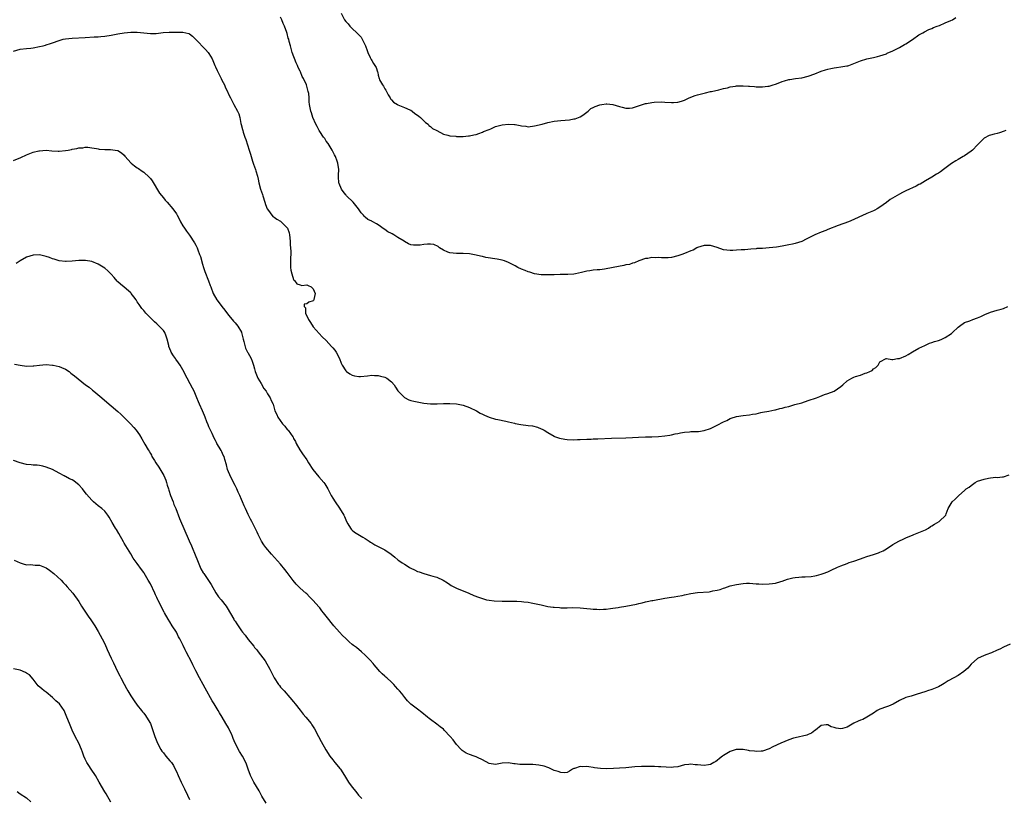
# Model space of a CAD drawing. Units: inches. Extents: x 2565000 to 2568000, y 1512000 to 1515000.
# Drawn here: x 2565665 to 2565967, y 1512710 to 1512949 of the extents above; entities that cross this region are included whole.
import ezdxf

# ---------------------------------------------------------------- set-up
doc = ezdxf.new("R2010")
doc.units = ezdxf.units.IN
doc.header["$MEASUREMENT"] = 0
doc.layers.add('LD25651512_10ft', color=132, linetype='Continuous')

msp = doc.modelspace()

# ---------------------------------------------------------------- linework, layer by layer
at = {"layer": 'LD25651512_10ft'}
for points, elevation in [([(2565967.7, 1512915), (2565967.19, 1512914.81), (2565965.71, 1512914.29), (2565965, 1512914.1), (2565964.1, 1512913.9), (2565963, 1512913.58), (2565962.51, 1512913.49), (2565961, 1512912.62), (2565959.34, 1512911), (2565959, 1512910.58), (2565957.41, 1512909), (2565957, 1512908.65), (2565955, 1512907.24), (2565954.62, 1512907), (2565953, 1512906.14), (2565952.27, 1512905.73), (2565951, 1512904.87), (2565948.55, 1512903), (2565947.65, 1512902.35), (2565947, 1512901.92), (2565946.41, 1512901.59), (2565945, 1512900.66), (2565943, 1512899.52), (2565941.41, 1512898.59), (2565941, 1512898.43), (2565940.09, 1512897.91), (2565939, 1512897.44), (2565938.14, 1512897), (2565937, 1512896.49), (2565935.98, 1512895.98), (2565935, 1512895.52), (2565932.12, 1512893.88), (2565931, 1512892.95), (2565929, 1512891.46), (2565928.21, 1512891), (2565927.42, 1512890.58), (2565927, 1512890.37), (2565926.02, 1512889.98), (2565925, 1512889.51), (2565924.63, 1512889.37), (2565923.9, 1512889), (2565921, 1512887.67), (2565919.4, 1512887), (2565916.16, 1512885.84), (2565913, 1512884.62), (2565912.36, 1512884.36), (2565911, 1512883.86), (2565909, 1512883.01), (2565907, 1512881.95), (2565906.35, 1512881.65), (2565905, 1512880.98), (2565903, 1512880.34), (2565902.17, 1512880.17), (2565901, 1512879.89), (2565899, 1512879.52), (2565897.24, 1512879.24), (2565894.98, 1512878.98), (2565893, 1512878.84), (2565891.24, 1512878.76), (2565891, 1512878.72), (2565889.38, 1512878.62), (2565887.57, 1512878.43), (2565886.41, 1512878.41), (2565885, 1512878.25), (2565883.84, 1512878.16), (2565883, 1512878.18), (2565881, 1512878.41), (2565879.06, 1512879.06), (2565877, 1512879.69), (2565875, 1512879.74), (2565873, 1512879.09), (2565872.8, 1512879), (2565871.69, 1512878.31), (2565871, 1512878.05), (2565869, 1512877.25), (2565868.18, 1512877), (2565867, 1512876.51), (2565865, 1512876.03), (2565863.98, 1512875.98), (2565863, 1512875.91), (2565861.97, 1512875.97), (2565861, 1512875.99), (2565859.98, 1512875.98), (2565859, 1512875.99), (2565857.78, 1512875.78), (2565857, 1512875.69), (2565855, 1512875.03), (2565853.62, 1512874.38), (2565853, 1512874.25), (2565852.09, 1512873.91), (2565851, 1512873.74), (2565850.41, 1512873.59), (2565848.71, 1512873.29), (2565845, 1512872.54), (2565844.49, 1512872.49), (2565843, 1512872.29), (2565842.23, 1512872.23), (2565841, 1512872.12), (2565839.94, 1512871.94), (2565839, 1512871.81), (2565837.39, 1512871.39), (2565835.58, 1512871), (2565835, 1512870.9), (2565833.18, 1512870.82), (2565833, 1512870.8), (2565831.16, 1512870.84), (2565830.79, 1512870.79), (2565829, 1512870.76), (2565827, 1512870.7), (2565825, 1512870.74), (2565823, 1512871.01), (2565821.54, 1512871.54), (2565821, 1512871.64), (2565820.08, 1512872.08), (2565819, 1512872.47), (2565817.87, 1512873), (2565817, 1512873.43), (2565815, 1512874.48), (2565813.73, 1512875), (2565813, 1512875.26), (2565811.54, 1512875.54), (2565808.05, 1512876.05), (2565807, 1512876.33), (2565806.41, 1512876.41), (2565805, 1512876.8), (2565803, 1512877.15), (2565801, 1512877.31), (2565799, 1512877.29), (2565797, 1512877.42), (2565796.31, 1512877.69), (2565795, 1512878.25), (2565793.77, 1512879), (2565793.4, 1512879.4), (2565792.05, 1512880.05), (2565791, 1512880.17), (2565790.15, 1512880.15), (2565789, 1512880.02), (2565787.85, 1512879.85), (2565787, 1512879.78), (2565785.81, 1512879.81), (2565785, 1512879.96), (2565784.25, 1512880.25), (2565783, 1512880.93), (2565782.92, 1512881), (2565781, 1512882.19), (2565779.76, 1512883), (2565779.26, 1512883.26), (2565779, 1512883.36), (2565777.96, 1512883.96), (2565777, 1512884.64), (2565776.78, 1512884.78), (2565775, 1512886.11), (2565774.4, 1512886.4), (2565773.36, 1512887), (2565773.11, 1512887.11), (2565773, 1512887.19), (2565771.75, 1512887.75), (2565771, 1512888.37), (2565770.69, 1512888.69), (2565770.43, 1512889), (2565769.73, 1512889.73), (2565768.92, 1512891), (2565767.25, 1512893), (2565765.2, 1512895), (2565765.12, 1512895.12), (2565765, 1512895.24), (2565764.25, 1512896.25), (2565763.73, 1512897), (2565763, 1512898.73), (2565762.91, 1512899), (2565762.8, 1512900.8), (2565762.75, 1512901), (2565762.73, 1512901.27), (2565762.83, 1512903), (2565762.59, 1512905), (2565762.39, 1512905.61), (2565761.86, 1512907), (2565761.53, 1512907.53), (2565760.84, 1512909), (2565759.6, 1512911), (2565759, 1512911.78), (2565758.53, 1512912.53), (2565758.18, 1512913), (2565757, 1512914.7), (2565756.83, 1512915), (2565756.27, 1512916.27), (2565755.82, 1512917), (2565754.9, 1512919), (2565754.47, 1512920.47), (2565754.25, 1512921), (2565753.9, 1512923), (2565753.8, 1512923.8), (2565753.74, 1512925), (2565753.63, 1512926.37), (2565753.51, 1512927), (2565753.36, 1512927.36), (2565752.97, 1512929), (2565751.99, 1512931), (2565751.63, 1512931.63), (2565751.08, 1512933), (2565751, 1512933.19), (2565750.37, 1512934.37), (2565750.16, 1512935), (2565749.78, 1512935.78), (2565748.55, 1512939), (2565747.99, 1512941), (2565747.67, 1512942.33), (2565747.5, 1512943), (2565747.37, 1512943.37), (2565747, 1512944.8), (2565746.9, 1512945.1), (2565746.16, 1512947), (2565745.81, 1512947.81), (2565745.36, 1512949), (2565745, 1512949.81)], 9490), ([(2565763.6, 1512951), (2565764.65, 1512949), (2565765, 1512948.51), (2565765.72, 1512947.72), (2565766.26, 1512947), (2565767, 1512946.33), (2565768.37, 1512945), (2565768.71, 1512944.71), (2565769, 1512944.4), (2565769.71, 1512943.71), (2565770.09, 1512943), (2565771.1, 1512941), (2565771.53, 1512939.53), (2565771.77, 1512939), (2565772.53, 1512937.47), (2565772.69, 1512937), (2565772.8, 1512936.8), (2565773, 1512936.5), (2565773.56, 1512935.56), (2565773.98, 1512935), (2565774.31, 1512934.31), (2565774.76, 1512933), (2565774.84, 1512932.84), (2565775, 1512931.99), (2565775.23, 1512931), (2565775.41, 1512930.59), (2565776.26, 1512929), (2565776.61, 1512928.61), (2565777, 1512927.8), (2565777.35, 1512927.35), (2565777.49, 1512927), (2565778.04, 1512925.96), (2565778.59, 1512925), (2565778.73, 1512924.73), (2565779, 1512924.42), (2565779.71, 1512923.71), (2565780.85, 1512923), (2565781, 1512922.93), (2565783, 1512922.11), (2565784.63, 1512921.37), (2565785, 1512921.21), (2565785.37, 1512921), (2565786.26, 1512920.26), (2565787, 1512919.73), (2565787.4, 1512919.4), (2565788, 1512919), (2565789, 1512917.94), (2565789.48, 1512917.48), (2565790.31, 1512917), (2565790.56, 1512916.56), (2565791, 1512916.28), (2565791.64, 1512915.64), (2565792.92, 1512915), (2565795, 1512913.92), (2565796.38, 1512913.62), (2565797, 1512913.42), (2565798.75, 1512913.25), (2565799, 1512913.2), (2565800.83, 1512913.17), (2565801, 1512913.15), (2565802.65, 1512913.35), (2565803, 1512913.36), (2565804.32, 1512913.68), (2565805, 1512913.81), (2565805.87, 1512914.13), (2565807, 1512914.47), (2565807.34, 1512914.66), (2565809, 1512915.37), (2565809.57, 1512915.57), (2565811, 1512916.23), (2565812.66, 1512916.66), (2565813, 1512916.78), (2565815, 1512916.99), (2565816.86, 1512916.86), (2565817, 1512916.83), (2565818.58, 1512916.58), (2565819, 1512916.4), (2565820.3, 1512916.31), (2565821, 1512916.16), (2565823, 1512916.4), (2565825.35, 1512917), (2565827, 1512917.48), (2565829, 1512917.88), (2565829.97, 1512917.97), (2565831, 1512918.09), (2565833.7, 1512918.3), (2565835, 1512918.55), (2565835.4, 1512918.6), (2565837, 1512919.2), (2565837.76, 1512919.76), (2565839, 1512920.61), (2565839.39, 1512921), (2565840.28, 1512921.72), (2565841, 1512922.07), (2565841.58, 1512922.42), (2565843, 1512922.9), (2565843.63, 1512923), (2565845, 1512923.17), (2565845.18, 1512923.18), (2565847.03, 1512923.03), (2565849, 1512922.41), (2565849.85, 1512922.15), (2565851, 1512921.84), (2565852.09, 1512921.91), (2565853, 1512921.95), (2565857, 1512923.26), (2565857.33, 1512923.33), (2565859, 1512923.61), (2565859.7, 1512923.7), (2565861.8, 1512923.8), (2565863, 1512923.76), (2565865, 1512923.64), (2565865.64, 1512923.64), (2565867, 1512923.75), (2565868.04, 1512924.04), (2565869, 1512924.36), (2565870.4, 1512925), (2565872.28, 1512925.72), (2565873, 1512925.97), (2565873.84, 1512926.16), (2565875, 1512926.51), (2565875.46, 1512926.54), (2565877, 1512926.94), (2565877.32, 1512927), (2565879.53, 1512927.53), (2565881, 1512927.95), (2565882.16, 1512928.16), (2565883, 1512928.43), (2565884.63, 1512928.63), (2565885, 1512928.73), (2565886.75, 1512928.75), (2565887, 1512928.77), (2565888.65, 1512928.65), (2565889, 1512928.61), (2565890.51, 1512928.51), (2565891, 1512928.4), (2565892.44, 1512928.44), (2565893, 1512928.37), (2565894.62, 1512928.62), (2565895, 1512928.65), (2565896.23, 1512929), (2565897, 1512929.24), (2565898.25, 1512929.75), (2565899, 1512930.02), (2565899.74, 1512930.26), (2565901, 1512930.63), (2565901.31, 1512930.69), (2565903.07, 1512930.93), (2565905, 1512931.17), (2565907, 1512931.7), (2565909, 1512932.43), (2565911, 1512933.18), (2565912.35, 1512933.65), (2565913, 1512933.83), (2565913.94, 1512934.06), (2565915, 1512934.27), (2565915.66, 1512934.34), (2565917, 1512934.53), (2565918.85, 1512934.85), (2565919.12, 1512934.88), (2565919.47, 1512935), (2565921, 1512935.6), (2565922, 1512936), (2565923, 1512936.42), (2565925, 1512937.01), (2565927, 1512937.46), (2565928.27, 1512937.73), (2565929, 1512937.91), (2565931, 1512938.59), (2565931.27, 1512938.73), (2565933, 1512939.5), (2565933.97, 1512939.97), (2565935, 1512940.51), (2565936.57, 1512941.43), (2565937, 1512941.66), (2565939, 1512942.96), (2565941, 1512944.35), (2565942.17, 1512945), (2565942.68, 1512945.32), (2565943.99, 1512946.01), (2565945, 1512946.36), (2565945.41, 1512946.59), (2565946.6, 1512947), (2565947.27, 1512947.27), (2565949, 1512948.04), (2565950.77, 1512948.77), (2565951.28, 1512949), (2565952.35, 1512949.65)], 9480), ([(2565663, 1512939.4), (2565665, 1512939.94), (2565667, 1512940.21), (2565668.33, 1512940.33), (2565669, 1512940.41), (2565671, 1512940.75), (2565672.09, 1512941), (2565672.81, 1512941.19), (2565673, 1512941.28), (2565674.32, 1512941.68), (2565675, 1512941.96), (2565677, 1512942.66), (2565678.2, 1512943), (2565679, 1512943.17), (2565681, 1512943.39), (2565685, 1512943.57), (2565687.72, 1512943.72), (2565689, 1512943.76), (2565689.85, 1512943.85), (2565691, 1512943.92), (2565693, 1512944.24), (2565695, 1512944.66), (2565696.98, 1512945.02), (2565699, 1512945.24), (2565701, 1512945.21), (2565703, 1512944.96), (2565705, 1512944.77), (2565706.84, 1512944.84), (2565708.9, 1512945.1), (2565710.79, 1512945.22), (2565712.79, 1512945.21), (2565713, 1512945.22), (2565714.83, 1512945.17), (2565715, 1512945.18), (2565716.77, 1512944.77), (2565717, 1512944.67), (2565717.93, 1512943.93), (2565719, 1512942.94), (2565721.89, 1512939.89), (2565722.77, 1512939), (2565723, 1512938.7), (2565723.97, 1512937), (2565724.8, 1512935), (2565725, 1512934.57), (2565725.47, 1512933.47), (2565725.68, 1512933), (2565726.72, 1512931), (2565727, 1512930.44), (2565727.76, 1512929), (2565728.11, 1512928.11), (2565728.65, 1512927), (2565729, 1512926.17), (2565729.58, 1512925), (2565730.68, 1512923), (2565731.8, 1512921), (2565732.14, 1512920.14), (2565732.51, 1512919), (2565732.83, 1512917.17), (2565732.91, 1512916.91), (2565733.31, 1512915.31), (2565733.35, 1512915), (2565733.5, 1512914.5), (2565734.01, 1512913), (2565734.29, 1512912.29), (2565735.34, 1512909), (2565735.71, 1512907.71), (2565736.4, 1512905.6), (2565736.67, 1512904.67), (2565737.3, 1512903), (2565737.39, 1512902.61), (2565737.87, 1512901), (2565738.11, 1512900.11), (2565738.28, 1512899), (2565738.82, 1512897), (2565739.4, 1512895.4), (2565739.51, 1512895), (2565740.15, 1512893), (2565740.34, 1512892.34), (2565740.92, 1512891), (2565741, 1512890.85), (2565742.64, 1512888.64), (2565743, 1512888.42), (2565743.8, 1512887.8), (2565745, 1512887.14), (2565745.19, 1512887), (2565747, 1512885.16), (2565747.1, 1512885), (2565747.6, 1512883.6), (2565747.72, 1512883), (2565747.94, 1512881), (2565747.94, 1512879.94), (2565748.06, 1512879), (2565748.15, 1512877.85), (2565748.11, 1512877), (2565748.02, 1512876.02), (2565748.02, 1512875), (2565748.06, 1512873.94), (2565748.03, 1512873), (2565748.12, 1512872.12), (2565748.4, 1512871), (2565749, 1512869.32), (2565749.11, 1512869.11), (2565749.26, 1512869), (2565749.95, 1512867.95), (2565751, 1512867.65), (2565751.49, 1512867.49), (2565753, 1512867.62), (2565753.41, 1512867.41), (2565754.35, 1512867), (2565755, 1512866.46), (2565755.63, 1512865), (2565755.19, 1512863.19), (2565755.2, 1512863), (2565755.12, 1512862.88), (2565755, 1512862.78), (2565753.65, 1512862.35), (2565753, 1512861.82), (2565752.24, 1512861.76), (2565752.26, 1512861), (2565752.6, 1512860.6), (2565752.6, 1512859), (2565753.61, 1512857), (2565754.13, 1512856.13), (2565755, 1512854.77), (2565757.73, 1512851.73), (2565759, 1512850.52), (2565760.67, 1512848.67), (2565761, 1512848.34), (2565761.64, 1512847.63), (2565762.07, 1512847), (2565763.06, 1512845), (2565763.64, 1512843.64), (2565763.92, 1512843), (2565765, 1512841.25), (2565765.27, 1512841), (2565766.29, 1512840.29), (2565767, 1512839.93), (2565767.73, 1512839.73), (2565769, 1512839.51), (2565769.5, 1512839.5), (2565771.67, 1512839.67), (2565773, 1512839.88), (2565773.84, 1512839.84), (2565775, 1512839.87), (2565775.66, 1512839.66), (2565777, 1512839.31), (2565777.21, 1512839.21), (2565777.61, 1512839), (2565779, 1512837.84), (2565779.86, 1512837), (2565780.24, 1512836.24), (2565781, 1512835.08), (2565783, 1512833.07), (2565784.39, 1512832.39), (2565785, 1512832.18), (2565785.92, 1512831.92), (2565789, 1512831.32), (2565791, 1512831.08), (2565793.11, 1512831.11), (2565795, 1512831.22), (2565795.21, 1512831.21), (2565797, 1512831.23), (2565799, 1512831.08), (2565801, 1512830.73), (2565803, 1512830.03), (2565805.13, 1512829), (2565806.29, 1512828.29), (2565807, 1512827.95), (2565807.64, 1512827.64), (2565809.02, 1512827.02), (2565811, 1512826.42), (2565811.67, 1512826.33), (2565814.16, 1512825.84), (2565815, 1512825.61), (2565816.86, 1512825.14), (2565817, 1512825.09), (2565818.74, 1512824.74), (2565821, 1512824.52), (2565822.33, 1512824.33), (2565823.92, 1512823.92), (2565825, 1512823.44), (2565825.33, 1512823.33), (2565825.91, 1512823), (2565827, 1512822.28), (2565829, 1512821.18), (2565829.12, 1512821.12), (2565830.59, 1512820.59), (2565832.27, 1512820.27), (2565833, 1512820.2), (2565835, 1512820.08), (2565836.14, 1512820.14), (2565837, 1512820.14), (2565839, 1512820.28), (2565840.32, 1512820.32), (2565841, 1512820.37), (2565842.4, 1512820.4), (2565846.57, 1512820.57), (2565851, 1512820.69), (2565853, 1512820.79), (2565854.92, 1512820.92), (2565857, 1512820.97), (2565858.97, 1512820.97), (2565861, 1512821.05), (2565863, 1512821.26), (2565864.5, 1512821.5), (2565865, 1512821.59), (2565866.13, 1512821.87), (2565867, 1512822.04), (2565867.77, 1512822.23), (2565869, 1512822.42), (2565870.54, 1512822.54), (2565871, 1512822.6), (2565873, 1512822.65), (2565873.32, 1512822.68), (2565875, 1512822.9), (2565877, 1512823.6), (2565879, 1512824.58), (2565881, 1512825.61), (2565881.96, 1512826.04), (2565883, 1512826.6), (2565883.31, 1512826.69), (2565885, 1512827.27), (2565887, 1512827.55), (2565889, 1512827.75), (2565889.93, 1512827.93), (2565891, 1512828.08), (2565892.44, 1512828.44), (2565893, 1512828.53), (2565894.92, 1512828.92), (2565896.73, 1512829.27), (2565897, 1512829.31), (2565898.3, 1512829.7), (2565899, 1512829.79), (2565899.89, 1512830.11), (2565901, 1512830.35), (2565902.87, 1512830.87), (2565905, 1512831.47), (2565907, 1512832.11), (2565909.51, 1512833), (2565910.58, 1512833.42), (2565912.04, 1512833.96), (2565913, 1512834.27), (2565914.97, 1512835), (2565917, 1512836.45), (2565917.62, 1512837), (2565919, 1512838.17), (2565920.35, 1512839), (2565921, 1512839.3), (2565921.47, 1512839.47), (2565923, 1512839.93), (2565924.49, 1512840.49), (2565925, 1512840.65), (2565925.9, 1512841), (2565926.63, 1512841.37), (2565927, 1512841.83), (2565927.74, 1512842.26), (2565928.46, 1512843), (2565929, 1512843.98), (2565930.96, 1512845), (2565931.07, 1512845), (2565932.68, 1512844.68), (2565933, 1512844.77), (2565934.36, 1512845), (2565935, 1512845.06), (2565937, 1512845.86), (2565937.69, 1512846.31), (2565939.04, 1512847.04), (2565941, 1512848.17), (2565942.78, 1512849), (2565944.28, 1512849.72), (2565945, 1512849.91), (2565945.79, 1512850.21), (2565947, 1512850.59), (2565947.3, 1512850.7), (2565948.01, 1512851), (2565949, 1512851.5), (2565951, 1512852.76), (2565951.34, 1512853), (2565953, 1512854.66), (2565953.44, 1512855), (2565955, 1512856.05), (2565956.64, 1512856.64), (2565957.52, 1512857), (2565959, 1512857.49), (2565960.04, 1512857.96), (2565961.38, 1512858.62), (2565962.24, 1512859), (2565963, 1512859.29), (2565965, 1512859.84), (2565966.21, 1512860.21), (2565967, 1512860.42), (2565968.31, 1512861)], 9500), ([(2565663, 1512905.84), (2565665.22, 1512906.78), (2565667, 1512907.59), (2565667.96, 1512907.96), (2565669, 1512908.32), (2565670.77, 1512908.77), (2565671, 1512908.81), (2565673, 1512908.94), (2565674.79, 1512908.79), (2565676.69, 1512908.68), (2565677, 1512908.69), (2565679, 1512908.86), (2565679.73, 1512909), (2565680.77, 1512909.23), (2565681, 1512909.3), (2565682.47, 1512909.53), (2565683, 1512909.73), (2565684.28, 1512909.72), (2565685, 1512909.88), (2565685.86, 1512909.86), (2565687, 1512909.68), (2565688.52, 1512909.48), (2565689, 1512909.39), (2565689.3, 1512909.3), (2565691, 1512909.22), (2565692.8, 1512909.2), (2565694.93, 1512908.93), (2565695, 1512908.91), (2565696.13, 1512908.13), (2565697, 1512907.41), (2565697.18, 1512907.18), (2565699.15, 1512905), (2565700.17, 1512904.17), (2565701, 1512903.59), (2565701.32, 1512903.32), (2565702.51, 1512902.51), (2565703, 1512902.2), (2565704.68, 1512900.68), (2565705, 1512900.32), (2565705.57, 1512899.57), (2565707.81, 1512895.81), (2565709, 1512894.3), (2565709.59, 1512893.59), (2565710.16, 1512893), (2565711.92, 1512891), (2565713, 1512889.46), (2565713.27, 1512889), (2565713.86, 1512887.86), (2565714.27, 1512887), (2565715, 1512885.79), (2565715.44, 1512885), (2565716.08, 1512884.08), (2565717, 1512882.9), (2565718.57, 1512880.57), (2565719, 1512879.79), (2565719.26, 1512879.26), (2565719.37, 1512879), (2565719.57, 1512878.43), (2565720.14, 1512877), (2565720.37, 1512876.37), (2565721, 1512873.95), (2565721.28, 1512873), (2565721.7, 1512871.7), (2565722.85, 1512868.85), (2565723.4, 1512867.4), (2565723.53, 1512867), (2565724.3, 1512865), (2565725.44, 1512863), (2565726.13, 1512862.13), (2565726.96, 1512861), (2565727.88, 1512859.88), (2565729, 1512858.32), (2565730.16, 1512857), (2565730.5, 1512856.5), (2565731, 1512855.96), (2565731.44, 1512855.44), (2565731.87, 1512855), (2565733, 1512853.11), (2565733.04, 1512853), (2565733.5, 1512851), (2565733.71, 1512850.29), (2565733.99, 1512849), (2565734.21, 1512848.21), (2565734.87, 1512847), (2565734.9, 1512846.9), (2565735.98, 1512845), (2565736.26, 1512844.26), (2565736.68, 1512843), (2565737, 1512841.86), (2565737.2, 1512841), (2565738.04, 1512839), (2565739, 1512837.34), (2565739.88, 1512835.88), (2565740.52, 1512835), (2565741, 1512834.15), (2565741.8, 1512833), (2565742.15, 1512832.15), (2565742.67, 1512831), (2565743.25, 1512829), (2565743.83, 1512827.83), (2565744.15, 1512827), (2565745.61, 1512825), (2565746.27, 1512824.27), (2565747, 1512823.29), (2565747.16, 1512823.16), (2565747.29, 1512823), (2565748, 1512822), (2565748.77, 1512821), (2565748.85, 1512820.85), (2565749, 1512820.53), (2565749.58, 1512819.58), (2565749.81, 1512819), (2565750.86, 1512817), (2565751.76, 1512815.76), (2565753, 1512813.98), (2565753.61, 1512813), (2565754.91, 1512811), (2565756.75, 1512808.75), (2565758.24, 1512807), (2565758.54, 1512806.54), (2565759.49, 1512805), (2565760.51, 1512803), (2565761, 1512802.14), (2565761.73, 1512801), (2565763.09, 1512799.09), (2565764.38, 1512797), (2565764.58, 1512796.58), (2565765, 1512795.56), (2565765.28, 1512795), (2565765.69, 1512794.31), (2565766.41, 1512793), (2565766.67, 1512792.67), (2565767, 1512792.33), (2565767.73, 1512791.73), (2565770.2, 1512790.2), (2565771, 1512789.76), (2565772.15, 1512789), (2565772.64, 1512788.64), (2565773, 1512788.44), (2565773.88, 1512787.88), (2565777, 1512786.31), (2565778.99, 1512784.99), (2565780.06, 1512784.06), (2565781, 1512783.21), (2565781.3, 1512783), (2565782.34, 1512782.34), (2565783, 1512781.87), (2565784.47, 1512781), (2565784.82, 1512780.82), (2565785, 1512780.69), (2565786.15, 1512780.15), (2565787, 1512779.71), (2565787.53, 1512779.53), (2565788.97, 1512779), (2565791, 1512778.48), (2565791.77, 1512778.23), (2565793, 1512777.88), (2565794.96, 1512776.96), (2565796.2, 1512776.2), (2565797, 1512775.64), (2565797.4, 1512775.4), (2565799, 1512774.54), (2565799.77, 1512774.23), (2565801, 1512773.7), (2565802.79, 1512773), (2565804.32, 1512772.32), (2565805.76, 1512771.76), (2565807.25, 1512771.25), (2565808.21, 1512771), (2565809, 1512770.82), (2565810.62, 1512770.62), (2565813, 1512770.53), (2565817, 1512770.54), (2565817.49, 1512770.51), (2565819, 1512770.46), (2565819.65, 1512770.35), (2565821, 1512770.23), (2565821.98, 1512770.02), (2565823, 1512769.87), (2565824.5, 1512769.5), (2565825, 1512769.41), (2565827, 1512768.95), (2565828.72, 1512768.72), (2565829, 1512768.67), (2565830.58, 1512768.58), (2565831, 1512768.52), (2565832.55, 1512768.55), (2565833, 1512768.52), (2565834.59, 1512768.59), (2565837, 1512768.49), (2565839, 1512768.26), (2565840.18, 1512768.18), (2565841, 1512768.07), (2565842.1, 1512768.1), (2565843, 1512768.04), (2565844.11, 1512768.11), (2565845, 1512768.14), (2565846.26, 1512768.26), (2565847, 1512768.39), (2565848.6, 1512768.6), (2565849, 1512768.71), (2565851, 1512769.04), (2565852.63, 1512769.37), (2565854.32, 1512769.68), (2565855, 1512769.89), (2565855.96, 1512770.04), (2565857, 1512770.34), (2565857.58, 1512770.42), (2565859, 1512770.73), (2565859.24, 1512770.76), (2565863, 1512771.5), (2565865, 1512771.82), (2565865.86, 1512771.86), (2565867, 1512772.08), (2565868.3, 1512772.3), (2565869, 1512772.51), (2565871, 1512772.94), (2565873, 1512773.21), (2565876.56, 1512773.45), (2565877, 1512773.51), (2565877.69, 1512773.69), (2565879, 1512773.89), (2565879.91, 1512774.09), (2565881, 1512774.54), (2565881.35, 1512774.65), (2565882.23, 1512775), (2565883, 1512775.23), (2565885, 1512775.7), (2565887, 1512775.99), (2565888.04, 1512776.04), (2565889, 1512776.04), (2565890, 1512776), (2565891, 1512775.88), (2565891.84, 1512775.84), (2565893, 1512775.75), (2565895, 1512775.84), (2565896, 1512776), (2565897, 1512776.11), (2565898.59, 1512776.59), (2565899, 1512776.69), (2565900.66, 1512777.34), (2565902.28, 1512777.72), (2565903, 1512777.84), (2565904.11, 1512777.89), (2565905, 1512777.98), (2565906.02, 1512777.98), (2565907.85, 1512778.15), (2565909, 1512778.32), (2565909.53, 1512778.47), (2565911, 1512778.8), (2565911.6, 1512779), (2565913, 1512779.53), (2565914.07, 1512780.07), (2565916.03, 1512781), (2565917, 1512781.44), (2565919, 1512782.16), (2565919.61, 1512782.39), (2565921, 1512782.85), (2565923, 1512783.58), (2565923.86, 1512783.86), (2565925, 1512784.26), (2565927, 1512784.84), (2565928.61, 1512785.38), (2565929, 1512785.55), (2565929.96, 1512786.04), (2565931, 1512786.62), (2565933, 1512787.9), (2565934.86, 1512789), (2565936.33, 1512789.67), (2565937, 1512789.96), (2565937.7, 1512790.3), (2565939, 1512790.8), (2565939.44, 1512791), (2565941, 1512791.59), (2565943, 1512792.5), (2565943.92, 1512793), (2565944.56, 1512793.44), (2565945, 1512793.7), (2565945.78, 1512794.22), (2565947.15, 1512795), (2565949.2, 1512797), (2565949.38, 1512797.38), (2565949.94, 1512799), (2565951.18, 1512801), (2565952.16, 1512801.84), (2565953.26, 1512803), (2565955, 1512804.49), (2565955.54, 1512805), (2565956.41, 1512805.59), (2565957, 1512806.09), (2565958.3, 1512807), (2565959, 1512807.35), (2565961, 1512808.04), (2565962.34, 1512808.34), (2565963, 1512808.44), (2565964.57, 1512808.57), (2565965, 1512808.56), (2565966.68, 1512808.68), (2565967, 1512808.68), (2565968.71, 1512809.29)], 9510), ([(2565969, 1512757.31), (2565967, 1512756.41), (2565965.84, 1512755.84), (2565965, 1512755.49), (2565963.28, 1512754.72), (2565963, 1512754.58), (2565961.85, 1512754.15), (2565961, 1512753.85), (2565959, 1512752.98), (2565957, 1512751.22), (2565955.97, 1512750.03), (2565954.77, 1512749), (2565953, 1512747.79), (2565951.7, 1512747), (2565949.94, 1512746.06), (2565949, 1512745.45), (2565948.7, 1512745.3), (2565948.23, 1512745), (2565947, 1512744.29), (2565945, 1512743.42), (2565943.66, 1512743), (2565943.15, 1512742.85), (2565940.13, 1512741.87), (2565938.59, 1512741.41), (2565936.94, 1512741), (2565935, 1512740.06), (2565933.04, 1512738.96), (2565931.67, 1512738.33), (2565931, 1512738.12), (2565929, 1512737.39), (2565928.18, 1512737), (2565927, 1512736.19), (2565925, 1512734.96), (2565923.73, 1512734.27), (2565923, 1512734.07), (2565922.3, 1512733.7), (2565921, 1512733.07), (2565919, 1512731.92), (2565917.52, 1512731.52), (2565917, 1512731.41), (2565915.6, 1512731.6), (2565915, 1512731.83), (2565914.03, 1512732.03), (2565913, 1512732.65), (2565912.55, 1512732.55), (2565911, 1512732.4), (2565909.2, 1512731), (2565909, 1512730.87), (2565907.98, 1512730.02), (2565907, 1512729.65), (2565906.57, 1512729.43), (2565903, 1512728.64), (2565902.51, 1512728.51), (2565901, 1512727.97), (2565898.59, 1512727), (2565896.16, 1512725.85), (2565895, 1512725.25), (2565893, 1512724.49), (2565892.52, 1512724.52), (2565891, 1512724.38), (2565890.47, 1512724.47), (2565889, 1512724.67), (2565888.68, 1512724.68), (2565887, 1512724.99), (2565885, 1512725.03), (2565884.89, 1512725), (2565883, 1512724.43), (2565881, 1512723.23), (2565880.69, 1512723), (2565879.78, 1512722.22), (2565879, 1512721.63), (2565878.62, 1512721.38), (2565878.01, 1512721), (2565877, 1512720.45), (2565876.37, 1512720.37), (2565875, 1512720.1), (2565873, 1512720.28), (2565872.31, 1512720.31), (2565871, 1512720.51), (2565870.39, 1512720.39), (2565869, 1512720.3), (2565867, 1512719.75), (2565865.62, 1512719.62), (2565865, 1512719.54), (2565861.72, 1512719.72), (2565861, 1512719.74), (2565859.81, 1512719.81), (2565859, 1512719.79), (2565857.86, 1512719.86), (2565857, 1512719.83), (2565855.83, 1512719.83), (2565853.71, 1512719.71), (2565851, 1512719.45), (2565849, 1512719.31), (2565847.21, 1512719.21), (2565845.12, 1512719.12), (2565843.17, 1512719.17), (2565841.41, 1512719.41), (2565841, 1512719.49), (2565839.67, 1512719.67), (2565839, 1512719.82), (2565837.76, 1512719.76), (2565837, 1512719.84), (2565835.23, 1512719.23), (2565835, 1512719.19), (2565834.61, 1512719), (2565833.66, 1512718.34), (2565833, 1512717.99), (2565832.14, 1512717.86), (2565831, 1512717.92), (2565830.25, 1512718.25), (2565829, 1512718.62), (2565827.38, 1512719.38), (2565827, 1512719.51), (2565825.91, 1512719.91), (2565824.27, 1512720.27), (2565822.41, 1512720.41), (2565821, 1512720.4), (2565819, 1512720.42), (2565818.44, 1512720.44), (2565817, 1512720.62), (2565816.62, 1512720.62), (2565815, 1512720.92), (2565813, 1512720.8), (2565811, 1512720.43), (2565809, 1512720.72), (2565807, 1512721.86), (2565805.44, 1512722.56), (2565805, 1512722.8), (2565804.44, 1512723), (2565803, 1512723.45), (2565801.95, 1512723.95), (2565801, 1512724.52), (2565800.72, 1512724.73), (2565800.44, 1512725), (2565799, 1512726.58), (2565797.95, 1512727.95), (2565797.05, 1512729), (2565795.25, 1512731), (2565795, 1512731.22), (2565794.01, 1512732.01), (2565793, 1512732.85), (2565791, 1512734.28), (2565790.59, 1512734.59), (2565790.15, 1512735), (2565788.39, 1512736.39), (2565787, 1512737.4), (2565785, 1512738.95), (2565784, 1512740), (2565783.18, 1512741), (2565782.18, 1512742.18), (2565781.53, 1512743), (2565781, 1512743.59), (2565780.32, 1512744.32), (2565779.73, 1512745), (2565779, 1512745.72), (2565777.59, 1512747), (2565777.27, 1512747.27), (2565777, 1512747.56), (2565776.21, 1512748.21), (2565775.47, 1512749), (2565774.3, 1512750.3), (2565773.75, 1512751), (2565773.39, 1512751.39), (2565772.47, 1512752.47), (2565771.97, 1512753), (2565771, 1512753.95), (2565769.85, 1512755), (2565768.29, 1512756.29), (2565767.41, 1512757), (2565767, 1512757.3), (2565766.07, 1512758.07), (2565765, 1512759.05), (2565764, 1512760), (2565763.04, 1512761), (2565761.32, 1512763), (2565759, 1512765.98), (2565758.18, 1512767), (2565757.63, 1512767.63), (2565757, 1512768.49), (2565756.77, 1512768.77), (2565755, 1512770.77), (2565754.79, 1512771), (2565753.84, 1512771.84), (2565753, 1512772.78), (2565752.78, 1512773), (2565751, 1512774.53), (2565750.76, 1512774.76), (2565750.57, 1512775), (2565749.76, 1512775.76), (2565748.86, 1512776.86), (2565747, 1512779.4), (2565746.31, 1512780.31), (2565745, 1512781.88), (2565742.18, 1512785), (2565740.51, 1512787), (2565739.89, 1512787.89), (2565739.14, 1512789), (2565738.12, 1512791), (2565737.78, 1512791.78), (2565737, 1512793.35), (2565736.14, 1512795), (2565735.76, 1512795.76), (2565735, 1512797.19), (2565734.18, 1512799), (2565733.79, 1512799.79), (2565733.33, 1512801), (2565733, 1512801.74), (2565732.5, 1512803), (2565732.01, 1512804.02), (2565731.58, 1512805), (2565731, 1512806.07), (2565730.52, 1512807), (2565730.07, 1512808.07), (2565729.49, 1512809), (2565729.38, 1512809.38), (2565729, 1512810.27), (2565728.74, 1512811), (2565728.42, 1512812.42), (2565727.92, 1512814.08), (2565727.62, 1512815), (2565727.4, 1512815.4), (2565727, 1512816.36), (2565726.79, 1512816.79), (2565726.15, 1512817.85), (2565725.44, 1512819), (2565725.28, 1512819.28), (2565725, 1512819.86), (2565724.61, 1512820.61), (2565723.97, 1512822.03), (2565723, 1512824.04), (2565722.71, 1512824.71), (2565722.36, 1512825.64), (2565721.79, 1512827), (2565721.58, 1512827.58), (2565720.98, 1512828.98), (2565720.09, 1512831), (2565719.78, 1512831.78), (2565719.24, 1512833), (2565718.42, 1512835), (2565717.98, 1512835.98), (2565717.28, 1512837.28), (2565716.27, 1512839), (2565715, 1512841.52), (2565714.12, 1512843), (2565713.67, 1512843.67), (2565712.81, 1512844.81), (2565712.68, 1512845), (2565712.16, 1512845.84), (2565711.41, 1512847), (2565711.27, 1512847.27), (2565710.73, 1512848.73), (2565710.65, 1512849), (2565710.19, 1512851), (2565709.89, 1512851.89), (2565709.46, 1512853), (2565709.28, 1512853.28), (2565709, 1512853.65), (2565707.76, 1512855), (2565707, 1512855.69), (2565706.29, 1512856.29), (2565705.52, 1512857), (2565703.61, 1512859), (2565703, 1512859.75), (2565702.42, 1512860.42), (2565701.59, 1512861.59), (2565701, 1512862.45), (2565700.65, 1512863), (2565699.97, 1512863.97), (2565699.14, 1512865), (2565699, 1512865.15), (2565697, 1512866.93), (2565695.84, 1512867.84), (2565695, 1512868.62), (2565694.79, 1512868.79), (2565693.85, 1512869.85), (2565693, 1512870.92), (2565691.95, 1512871.95), (2565691, 1512872.75), (2565689, 1512873.98), (2565687, 1512874.81), (2565685.14, 1512875.14), (2565685, 1512875.15), (2565683, 1512875.11), (2565681, 1512874.89), (2565679.2, 1512874.8), (2565679, 1512874.76), (2565677, 1512875), (2565675.5, 1512875.5), (2565675, 1512875.6), (2565674.02, 1512876.02), (2565673, 1512876.36), (2565671, 1512876.89), (2565669, 1512876.8), (2565667, 1512876.1), (2565665.01, 1512875), (2565663.81, 1512874.19)], 9520), ([(2565663.26, 1512843.26), (2565665, 1512843.02), (2565667, 1512842.73), (2565669, 1512842.75), (2565669.23, 1512842.77), (2565671, 1512843.03), (2565673, 1512843.19), (2565675, 1512843.04), (2565675.19, 1512843), (2565677, 1512842.61), (2565677.7, 1512842.3), (2565679, 1512841.76), (2565680.08, 1512841), (2565680.58, 1512840.58), (2565681, 1512840.28), (2565681.68, 1512839.68), (2565685.09, 1512837), (2565686.19, 1512836.19), (2565687.29, 1512835.29), (2565687.61, 1512835), (2565690.07, 1512833), (2565691.65, 1512831.65), (2565693, 1512830.47), (2565695, 1512828.81), (2565695.97, 1512827.97), (2565697, 1512826.97), (2565698.89, 1512825), (2565699.9, 1512823.9), (2565700.64, 1512823), (2565701.63, 1512821.63), (2565702.38, 1512820.38), (2565703.29, 1512818.7), (2565704.31, 1512817), (2565704.6, 1512816.6), (2565705, 1512815.92), (2565705.34, 1512815.34), (2565705.5, 1512815), (2565706.25, 1512813.75), (2565706.71, 1512813), (2565707.66, 1512811.65), (2565709.15, 1512809.15), (2565709.73, 1512807.73), (2565709.99, 1512807), (2565710.19, 1512806.19), (2565710.55, 1512805), (2565710.64, 1512804.64), (2565711.21, 1512803), (2565711.99, 1512801), (2565712.26, 1512800.26), (2565712.78, 1512799), (2565713.96, 1512795.96), (2565716.92, 1512789.08), (2565717.59, 1512787.59), (2565717.85, 1512787), (2565718.77, 1512784.77), (2565719.46, 1512783), (2565720.31, 1512781), (2565720.53, 1512780.53), (2565721.24, 1512779.24), (2565721.39, 1512779), (2565722.86, 1512776.86), (2565723.65, 1512775.65), (2565725.12, 1512773.12), (2565725.91, 1512771.91), (2565726.71, 1512771), (2565728.25, 1512769), (2565728.54, 1512768.54), (2565730.61, 1512765), (2565730.77, 1512764.77), (2565731, 1512764.37), (2565731.57, 1512763.57), (2565731.92, 1512763), (2565733, 1512761.43), (2565733.33, 1512761), (2565734.1, 1512760.1), (2565735, 1512758.84), (2565736.73, 1512756.73), (2565737, 1512756.37), (2565737.65, 1512755.65), (2565738.11, 1512755), (2565740.23, 1512752.23), (2565741.71, 1512749.71), (2565743.05, 1512747), (2565744.37, 1512745), (2565744.64, 1512744.64), (2565745, 1512744.19), (2565745.56, 1512743.56), (2565746.1, 1512743), (2565747.87, 1512741), (2565749, 1512739.66), (2565749.5, 1512739), (2565751, 1512737.14), (2565751.92, 1512735.92), (2565752.75, 1512735), (2565754.38, 1512733), (2565754.63, 1512732.63), (2565755.39, 1512731.39), (2565756.62, 1512729), (2565757.47, 1512727.47), (2565758.88, 1512724.88), (2565760.08, 1512723), (2565761, 1512721.81), (2565761.68, 1512721), (2565762.3, 1512720.3), (2565763.21, 1512719.21), (2565763.36, 1512719), (2565764.65, 1512717), (2565765.52, 1512715.52), (2565765.87, 1512715), (2565767, 1512713.42), (2565768.09, 1512712.09), (2565768.95, 1512711), (2565769.94, 1512709.94)], 9530), ([(2565740.54, 1512708.54), (2565739.28, 1512710.72), (2565738.37, 1512712.37), (2565736.8, 1512715), (2565735.72, 1512717), (2565734.99, 1512719), (2565734.5, 1512720.5), (2565734.31, 1512721), (2565733.31, 1512723), (2565732.39, 1512724.39), (2565731, 1512726.95), (2565730.45, 1512728.45), (2565730.22, 1512729), (2565729.88, 1512729.88), (2565729.35, 1512731), (2565729, 1512731.63), (2565728.18, 1512733), (2565727.05, 1512734.95), (2565726.24, 1512736.24), (2565725.85, 1512737), (2565724.63, 1512739), (2565723.98, 1512739.98), (2565721.87, 1512743.87), (2565721.23, 1512745), (2565720.13, 1512747), (2565719, 1512749.2), (2565718.06, 1512751), (2565717.69, 1512751.69), (2565716.03, 1512755), (2565715.66, 1512755.66), (2565715.05, 1512757), (2565714.04, 1512759), (2565713.65, 1512759.65), (2565713.03, 1512761), (2565711.74, 1512763), (2565711, 1512764.22), (2565710.48, 1512765), (2565709.33, 1512767), (2565709.2, 1512767.2), (2565708.52, 1512768.52), (2565707.7, 1512770.3), (2565707.32, 1512771), (2565707.2, 1512771.2), (2565707, 1512771.66), (2565706.54, 1512772.54), (2565706.36, 1512773), (2565705, 1512775.9), (2565704.38, 1512777), (2565703.13, 1512779.13), (2565703, 1512779.32), (2565702.28, 1512780.28), (2565701.78, 1512781), (2565701.44, 1512781.44), (2565701, 1512782.1), (2565699.77, 1512783.77), (2565699, 1512785.05), (2565697.49, 1512787.49), (2565697, 1512788.38), (2565696.77, 1512788.77), (2565695.34, 1512791.34), (2565694.59, 1512792.59), (2565694.31, 1512793), (2565693.29, 1512794.71), (2565692.38, 1512796.38), (2565691.91, 1512797), (2565691, 1512798.16), (2565690.08, 1512799), (2565689, 1512799.84), (2565687.56, 1512801), (2565687, 1512801.51), (2565685.39, 1512803.39), (2565685, 1512803.88), (2565684.18, 1512805), (2565683, 1512806.29), (2565682.11, 1512807), (2565681.47, 1512807.47), (2565681, 1512807.76), (2565680.15, 1512808.14), (2565679, 1512808.77), (2565678.83, 1512808.83), (2565678.5, 1512809), (2565677, 1512809.89), (2565675, 1512810.94), (2565673, 1512811.73), (2565671.99, 1512811.99), (2565671, 1512812.22), (2565670.29, 1512812.29), (2565669, 1512812.31), (2565668.41, 1512812.41), (2565667, 1512812.49), (2565665, 1512813.03), (2565663, 1512813.78)], 9540), ([(2565663.15, 1512783.15), (2565665, 1512782.3), (2565665.97, 1512782.03), (2565667, 1512781.7), (2565668.23, 1512781.77), (2565669.64, 1512781.64), (2565671, 1512781.56), (2565672.47, 1512781), (2565673, 1512780.76), (2565674.03, 1512780.03), (2565675.32, 1512779), (2565677.58, 1512777), (2565678.27, 1512776.27), (2565679, 1512775.54), (2565679.5, 1512775), (2565681.19, 1512773), (2565683, 1512770.47), (2565683.9, 1512769), (2565685.96, 1512765.96), (2565686.78, 1512764.78), (2565687.92, 1512763), (2565689, 1512761.24), (2565690.23, 1512759), (2565691, 1512757.51), (2565691.75, 1512755.75), (2565693, 1512753.06), (2565693.64, 1512751.64), (2565694.28, 1512750.28), (2565694.94, 1512748.94), (2565695.62, 1512747.62), (2565695.98, 1512747), (2565697, 1512745.06), (2565697.73, 1512743.73), (2565698.14, 1512743), (2565699, 1512741.55), (2565700, 1512740), (2565701, 1512738.65), (2565702.3, 1512737), (2565702.59, 1512736.59), (2565703, 1512736.13), (2565703.47, 1512735.47), (2565703.87, 1512735), (2565705, 1512733.01), (2565706.38, 1512729), (2565707.16, 1512727), (2565708.24, 1512725), (2565708.55, 1512724.55), (2565709, 1512724.02), (2565709.79, 1512723), (2565711, 1512721.59), (2565711.47, 1512721), (2565712.08, 1512720.08), (2565712.66, 1512719), (2565713, 1512718.26), (2565713.53, 1512717), (2565714.43, 1512715), (2565715.48, 1512713), (2565716.42, 1512711), (2565717, 1512709.67)], 9550), ([(2565692.88, 1512708.88), (2565691.4, 1512711.4), (2565691, 1512712.04), (2565689.25, 1512715), (2565688.18, 1512717), (2565686.86, 1512719), (2565686.09, 1512720.09), (2565685.53, 1512721), (2565685, 1512722.1), (2565684.59, 1512723), (2565684.17, 1512724.17), (2565683.84, 1512725), (2565683, 1512726.94), (2565681.96, 1512729), (2565681.01, 1512731), (2565680.13, 1512733), (2565679.41, 1512735), (2565679, 1512735.99), (2565678.53, 1512737), (2565677.06, 1512739), (2565675.97, 1512739.97), (2565675, 1512740.95), (2565673, 1512742.6), (2565672.45, 1512743), (2565671.66, 1512743.66), (2565670.61, 1512744.61), (2565670.26, 1512745), (2565669, 1512746.62), (2565667.91, 1512747.91), (2565667, 1512748.47), (2565666.69, 1512748.69), (2565665, 1512749.34), (2565663, 1512749.77)], 9560), ([(2565664.1, 1512712.1), (2565665, 1512711.41), (2565667, 1512710.15), (2565668.34, 1512709)], 9570)]:
    msp.add_lwpolyline(points, dxfattribs=dict(at, elevation=elevation))

doc.saveas('drawing.dxf')
